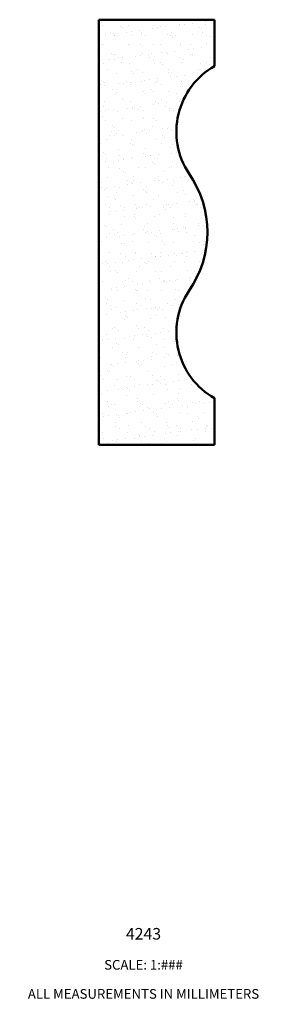
# Model space of a CAD drawing. Units: millimetres. Extents: x 72 to 468, y -71 to 214.
import ezdxf

# ---------------------------------------------------------------- set-up
doc = ezdxf.new("R2010")
doc.units = ezdxf.units.MM
doc.set_wipeout_variables(frame=1)
doc.linetypes.add('Wipeout_Contour', pattern=[1000, 0, -1000])
doc.layers.add('A', color=7, linetype='Continuous', lineweight=50)
doc.layers.add('HATCH', color=166, linetype='Continuous', lineweight=35)
doc.layers.add('Doc_ Floor_Pen_No__86', color=7, linetype='Continuous', lineweight=20, true_color=0x5555ff)
doc.styles.add('GENERATED_STYLE_2', font='arialbd.ttf')

msp = doc.modelspace()

# ---------------------------------------------------------------- hatches: boundary and pattern name
at = {"layer": 'HATCH', "transparency": 33554687}
h = msp.add_hatch(dxfattribs=at)
h.set_pattern_fill('AR-SAND', color=256, scale=0.1)
h.paths.add_polyline_path([(115.49, 173.81, -0.433718), (122.18, 201.57), (122.18, 213.57), (92.18, 213.57), (92.18, 103.57), (122.18, 103.57), (122.18, 115.57, -0.433718), (115.49, 143.32, 0.317255)])

# ---------------------------------------------------------------- linework, layer by layer
at = {"layer": 'A', "linetype": 'Continuous'}
for p, q in [((92.18, 103.57), (92.18, 213.57)), ((92.18, 213.57), (122.18, 213.57)), ((122.18, 213.57), (122.18, 201.57)), ((122.18, 115.57), (122.18, 103.57)), ((122.18, 103.57), (92.18, 103.57))]:
    msp.add_line(p, q, dxfattribs=at)
for centre, radius, start, end in [((131.83, 184.55), 19.55, 119.55, 213.3389), ((93.88, 158.57), 26.44, 324.7962, 35.2038), ((131.83, 132.58), 19.55, 146.6611, 240.45)]:
    msp.add_arc(centre, radius, start, end, dxfattribs=at)

# ---------------------------------------------------------------- wipeouts: each hides what was drawn before it
at = {"linetype": 'Wipeout_Contour', "ltscale": 2565.823459}
msp.add_wipeout([(71.73, -20.85), (135.82, -20.85), (135.82, -41.28), (71.73, -41.28)], dxfattribs=at).dxf.layer = 'Doc_ Floor_Pen_No__86'

# ---------------------------------------------------------------- next in the draw order: texts
at = {"layer": 'Doc_ Floor_Pen_No__86', "linetype": 'Continuous', "insert": (103.78, -21.53), "char_height": 3, "attachment_point": 2, "line_spacing_factor": 0.902836, "style": 'GENERATED_STYLE_2'}
msp.add_mtext('\\A1;{\\fArial|b1|i0|c0|p34;4243\\P\\fArial|b0|i0|c0|p34;\\H0.833333x;\\P\\fArial|b0|i0|c0|p34;SCALE: \\fArial|b0|i0|c0|p34;1:###\\P\\fArial|b0|i0|c0|p34;\\P\\fArial|b0|i0|c0|p34;ALL MEASUREMENTS IN MILLIMETERS}', dxfattribs=at)

doc.saveas('drawing.dxf')
